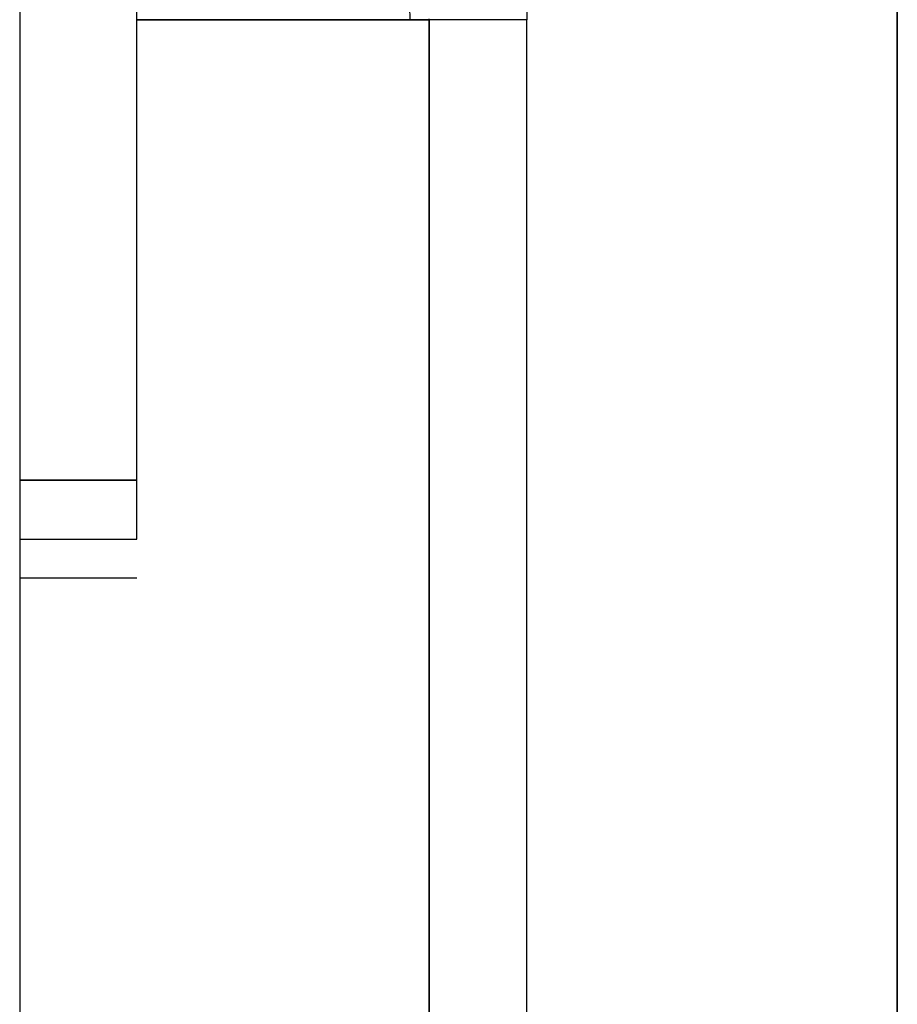
# Model space of a CAD drawing. Units: millimetres. Extents: x -395 to -8, y 7 to 287.
# Drawn here: x -160 to -160, y 89 to 89 of the extents above; entities that cross this region are included whole.
import ezdxf

# ---------------------------------------------------------------- set-up
doc = ezdxf.new("R2010")
doc.units = ezdxf.units.MM

# ---------------------------------------------------------------- blocks, each defined once
blk = doc.blocks.new('VIS-ULRB1LH0005')
at = {"color": 20, "linetype": 'Continuous'}
for p, q in [((-159.99125, 95.07658), (-159.99125, 59.02658)), ((-159.99125, 59.02658), (-159.99125, 95.07658)), ((-160.21625, 94.97658), (-160.21625, 65.22658)), ((-160.21625, 94.97658), (-160.21625, 65.22658)), ((-160.18625, 89.30755), (-160.18625, 89.63426)), ((-160.18625, 89.30755), (-160.18625, 89.63426)), ((-160.18625, 89.42558), (-160.11125, 89.42558)), ((-160.11125, 89.42558), (-160.18625, 89.42558)), ((-160.11125, 89.42558), (-160.18625, 89.42558)), ((-160.18625, 89.42558), (-160.11125, 89.42558)), ((-160.08625, 89.42558), (-160.11125, 89.42558)), ((-160.08625, 89.42558), (-160.11125, 89.42558)), ((-160.11125, 88.82658), (-160.11125, 89.42558)), ((-160.11125, 88.82658), (-160.11125, 89.42558)), ((-160.11125, 89.42558), (-160.11125, 88.82658)), ((-160.11125, 89.42558), (-160.11125, 88.82658)), ((-160.08625, 88.82658), (-160.08625, 89.42558)), ((-160.08625, 88.82658), (-160.08625, 89.42558)), ((-160.08625, 88.82658), (-160.08625, 89.42558)), ((-160.08625, 88.82658), (-160.08625, 89.42558)), ((-160.18625, 89.30755), (-160.21625, 89.30755)), ((-160.18625, 89.30755), (-160.21625, 89.30755)), ((-160.21625, 89.30755), (-160.18625, 89.30755)), ((-160.21625, 89.30755), (-160.18625, 89.30755)), ((-160.18625, 89.2924), (-160.18625, 89.30755)), ((-160.18625, 89.2924), (-160.18625, 89.30755)), ((-160.21625, 89.2924), (-160.18625, 89.2924)), ((-160.21625, 89.2924), (-160.18625, 89.2924)), ((-160.21625, 89.2924), (-160.18625, 89.2924)), ((-160.21625, 89.2924), (-160.18625, 89.2924)), ((-160.18625, 89.2824), (-160.21625, 89.2824)), ((-160.18625, 89.2824), (-160.21625, 89.2824)), ((-160.18625, 89.2824), (-160.21625, 89.2824)), ((-160.18625, 89.2824), (-160.21625, 89.2824))]:
    blk.add_line(p, q, dxfattribs=at)
for points, knots in [([(-160.10149, 89.47865), (-160.1006, 89.47722), (-160.09889, 89.47432), (-160.09653, 89.46984), (-160.0944, 89.46522), (-160.0925, 89.46048), (-160.09083, 89.45565), (-160.08942, 89.45073), (-160.08826, 89.44575), (-160.08736, 89.44072), (-160.08672, 89.43568), (-160.08634, 89.43063), (-160.08625, 89.42726), (-160.08625, 89.42558)], [0, 0, 0, 0, 0.005036, 0.01010115, 0.01518915, 0.02029354, 0.02540773, 0.03052504, 0.03563878, 0.04074228, 0.04582895, 0.05089235, 0.05592618, 0.05592618, 0.05592618, 0.05592618]), ([(-160.10149, 89.47865), (-160.1006, 89.47722), (-160.09889, 89.47432), (-160.09653, 89.46984), (-160.0944, 89.46522), (-160.0925, 89.46048), (-160.09083, 89.45565), (-160.08942, 89.45073), (-160.08826, 89.44575), (-160.08736, 89.44072), (-160.08672, 89.43568), (-160.08634, 89.43063), (-160.08625, 89.42726), (-160.08625, 89.42558)], [0, 0, 0, 0, 0.005036, 0.01010115, 0.01518915, 0.02029354, 0.02540773, 0.03052504, 0.03563878, 0.04074228, 0.04582895, 0.05089235, 0.05592618, 0.05592618, 0.05592618, 0.05592618]), ([(-160.12268, 89.45489), (-160.1223, 89.45406), (-160.12157, 89.45239), (-160.12057, 89.44983), (-160.11967, 89.44724), (-160.11887, 89.4446), (-160.11817, 89.44193), (-160.11758, 89.43924), (-160.1171, 89.43652), (-160.11672, 89.43379), (-160.11645, 89.43106), (-160.11629, 89.42832), (-160.11625, 89.4265), (-160.11625, 89.42558)], [0, 0, 0, 0, 0.00273294, 0.0054753, 0.00822502, 0.01098, 0.01373812, 0.01649724, 0.01925522, 0.02200991, 0.02475921, 0.02750101, 0.03023325, 0.03023325, 0.03023325, 0.03023325]), ([(-160.12268, 89.45489), (-160.1223, 89.45406), (-160.12157, 89.45239), (-160.12057, 89.44983), (-160.11967, 89.44724), (-160.11887, 89.4446), (-160.11817, 89.44193), (-160.11758, 89.43924), (-160.1171, 89.43652), (-160.11672, 89.43379), (-160.11645, 89.43106), (-160.11629, 89.42832), (-160.11625, 89.4265), (-160.11625, 89.42558)], [0, 0, 0, 0, 0.00273294, 0.0054753, 0.00822502, 0.01098, 0.01373812, 0.01649724, 0.01925522, 0.02200991, 0.02475921, 0.02750101, 0.03023325, 0.03023325, 0.03023325, 0.03023325]), ([(-160.11125, 89.42558), (-160.11125, 89.42561), (-160.11125, 89.42565), (-160.11125, 89.42572), (-160.11125, 89.42577), (-160.11125, 89.42579)], [0, 0, 0, 0, 0.0000678695, 0.000135739, 0.0002036084, 0.0002036084, 0.0002036084, 0.0002036084]), ([(-160.11125, 89.42558), (-160.11125, 89.42561), (-160.11125, 89.42565), (-160.11125, 89.42572), (-160.11125, 89.42577), (-160.11125, 89.42579)], [0, 0, 0, 0, 0.0000678695, 0.000135739, 0.0002036084, 0.0002036084, 0.0002036084, 0.0002036084]), ([(-160.08625, 89.42558), (-160.08632, 89.42558), (-160.08663, 89.42558), (-160.08733, 89.42558), (-160.08854, 89.42558), (-160.09025, 89.42558), (-160.09246, 89.42558), (-160.09509, 89.42558), (-160.09806, 89.42558), (-160.10127, 89.42558), (-160.1046, 89.42558), (-160.10794, 89.42558), (-160.11016, 89.42558), (-160.11125, 89.42558)], [0, 0, 0, 0, 0.00021992, 0.00091196, 0.00211498, 0.00383956, 0.00606196, 0.00872306, 0.01173305, 0.01498131, 0.01834927, 0.02172332, 0.025005, 0.025005, 0.025005, 0.025005]), ([(-160.08625, 89.42558), (-160.08632, 89.42558), (-160.08663, 89.42558), (-160.08733, 89.42558), (-160.08854, 89.42558), (-160.09025, 89.42558), (-160.09246, 89.42558), (-160.09509, 89.42558), (-160.09806, 89.42558), (-160.10127, 89.42558), (-160.1046, 89.42558), (-160.10794, 89.42558), (-160.11016, 89.42558), (-160.11125, 89.42558)], [0, 0, 0, 0, 0.00021992, 0.00091196, 0.00211498, 0.00383956, 0.00606196, 0.00872306, 0.01173305, 0.01498131, 0.01834927, 0.02172332, 0.025005, 0.025005, 0.025005, 0.025005])]:
    blk.add_open_spline(points, degree=3, knots=knots, dxfattribs=at)
blk.add_open_spline([(-160.11625, 89.42558), (-160.11625, 89.4256), (-160.11625, 89.42562), (-160.11625, 89.42564)], degree=3, dxfattribs=at)
blk.add_open_spline([(-160.11625, 89.42558), (-160.11625, 89.4256), (-160.11625, 89.42562), (-160.11625, 89.42564)], degree=3, dxfattribs=at)

msp = doc.modelspace()

# ---------------------------------------------------------------- block references
at = {"color": 7}
msp.add_blockref('VIS-ULRB1LH0005', (0, 0), dxfattribs=at)

doc.saveas('drawing.dxf')
